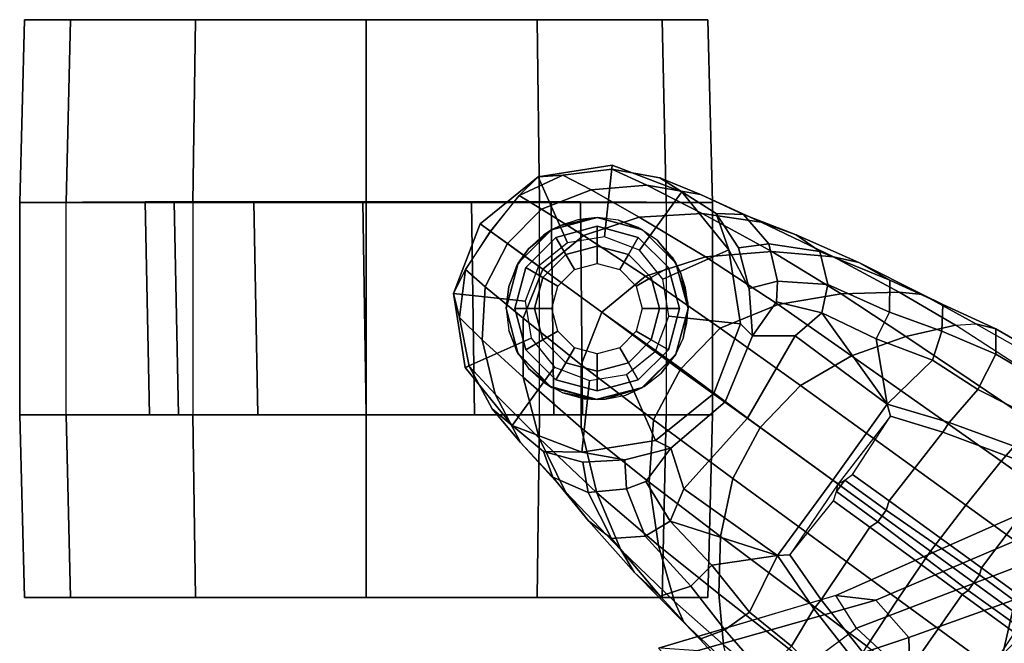
# Model space of a CAD drawing. Units: inches. Extents: x -14 to 308, y -204 to 186.
# Drawn here: x 71 to 75, y 85 to 87 of the extents above; entities that cross this region are included whole.
import ezdxf

# ---------------------------------------------------------------- set-up
doc = ezdxf.new("R2010")
doc.units = ezdxf.units.IN
doc.header["$MEASUREMENT"] = 0
for name, color, linetype in [('SEAT-BACKFABRIC', 5, 'Continuous'), ('SEAT-BASE', 5, 'Continuous'), ('SEAT-CASTER', 5, 'Continuous')]:
    doc.layers.add(name, color=color, linetype=linetype)

# ---------------------------------------------------------------- blocks, each defined once
blk = doc.blocks.new('1SAYL_STOOL_UPHSMIDBCK_ARMS_1T')
at = {"layer": 'SEAT-BACKFABRIC'}
for points in [[(-8.2736, 7.7105, 27.006), (-8.4969, 7.083, 27.029), (-9.1413, 6.4127, 26.8062)], [(-8.1581, 7.6389, 26.9103), (-9.0398, 6.3676, 26.6992), (-9.1413, 6.4127, 26.8062), (-8.2736, 7.7105, 27.006)], [(-9.6422, 5.4459, 26.6911), (-9.4659, 5.423, 26.8594), (-8.4969, 7.083, 27.029), (-9.1413, 6.4127, 26.8062)], [(-8.6593, 5.376, 27.6873), (-7.8274, 7.0083, 27.7964), (-8.4969, 7.083, 27.029), (-9.4659, 5.423, 26.8594)], [(-9.0412, 6.7558, 45.44), (-9.6185, 6.5354, 46.6547), (-9.6903, 6.6479, 46.8174), (-9.0026, 6.952, 45.4129)], [(-9.6903, 6.6479, 46.8174), (-9.5513, 6.6327, 46.8903), (-8.8659, 6.9245, 45.4869), (-9.0026, 6.952, 45.4129)], [(-8.8659, 6.9245, 45.4869), (-9.5513, 6.6327, 46.8903), (-9.4369, 6.5031, 46.6383), (-8.8824, 6.7016, 45.4746)], [(-9.6185, 6.5354, 46.6547), (-9.0412, 6.7558, 45.44), (-9.1834, 6.1327, 45.773)], [(-9.1834, 6.1327, 45.773), (-9.0412, 6.7558, 45.44), (-9.0307, 6.1812, 45.2198)], [(-9.4369, 6.5031, 46.6383), (-9.4164, 5.7894, 46.4009), (-8.9804, 5.9908, 45.4235), (-8.8824, 6.7016, 45.4746)], [(-9.6903, 6.6479, 46.8174), (-10.3036, 6.4659, 47.8235), (-10.0655, 6.203, 46.9146), (-9.6185, 6.5354, 46.6547)], [(-9.6903, 6.6479, 46.8174), (-10.297, 6.4673, 47.8143), (-10.1667, 6.4578, 47.9025), (-9.5513, 6.6327, 46.8903)], [(-9.4369, 6.5031, 46.6383), (-9.5513, 6.6327, 46.8903), (-10.1667, 6.4578, 47.9025), (-9.9453, 6.3333, 47.5374)], [(-9.6185, 6.5354, 46.6547), (-9.1834, 6.1327, 45.773), (-9.4738, 5.524, 46.252), (-10.0655, 6.203, 46.9146)], [(-9.4164, 5.7894, 46.4009), (-9.4369, 6.5031, 46.6383), (-9.9453, 6.3333, 47.5374), (-9.8445, 5.7684, 47.2638)]]:
    blk.add_3dface(points, dxfattribs=at)
at = {"layer": 'SEAT-BASE'}
for points in [[(-10.7206, 8.0979, 2.5), (-10.465, 8.1384, 2.5), (-10.4911, 7.8898, 2.5), (-10.6189, 7.8696, 2.5)], [(-10.465, 8.1384, 2.5), (-10.7206, 8.0979, 2.5), (-10.6352, 8.1034, 2.9109), (-10.4654, 8.1241, 2.9282)], [(-10.6352, 8.1034, 2.9109), (-10.5378, 8.0527, 3.3033), (-10.3446, 8.0684, 3.3285), (-10.4654, 8.1241, 2.9282)], [(-10.465, 8.1384, 2.5), (-10.2234, 8.0457, 2.5), (-10.3703, 7.8435, 2.5), (-10.4911, 7.8898, 2.5)], [(-10.2234, 8.0457, 2.5), (-10.465, 8.1384, 2.5), (-10.4654, 8.1241, 2.9282), (-10.2993, 8.0937, 2.9332)], [(-10.4654, 8.1241, 2.9282), (-10.3446, 8.0684, 3.3285), (-10.1586, 8.0367, 3.3324), (-10.2993, 8.0937, 2.9332)], [(-10.9217, 7.9351, 2.5), (-10.7206, 8.0979, 2.5), (-10.6189, 7.8696, 2.5), (-10.7195, 7.7882, 2.5)], [(-10.9217, 7.9351, 2.5), (-10.8846, 7.9081, 2.8814), (-10.7864, 8.0328, 2.8925), (-10.7206, 8.0979, 2.5)], [(-10.7864, 8.0328, 2.8925), (-10.6352, 8.1034, 2.9109), (-10.7206, 8.0979, 2.5), (-10.7864, 8.0328, 2.8925)], [(-10.7864, 8.0328, 2.8925), (-10.7091, 7.986, 3.2751), (-10.5378, 8.0527, 3.3033), (-10.6352, 8.1034, 2.9109)], [(-10.2234, 8.0457, 2.5), (-10.2993, 8.0937, 2.9332), (-10.1041, 7.9705, 2.8905), (-10.0606, 7.8445, 2.5)], [(-10.2993, 8.0937, 2.9332), (-10.1586, 8.0367, 3.3324), (-10.0102, 7.9669, 3.2893), (-10.1041, 7.9705, 2.8905)], [(-10.5643, 7.8944, 3.6222), (-10.3706, 7.9581, 3.6432), (-10.5378, 8.0527, 3.3033), (-10.7091, 7.986, 3.2751)], [(-10.3706, 7.9581, 3.6432), (-10.1532, 7.9703, 3.6569), (-10.3446, 8.0684, 3.3285), (-10.5378, 8.0527, 3.3033)], [(-10.1532, 7.9703, 3.6569), (-9.9479, 7.9409, 3.6448), (-10.1586, 8.0367, 3.3324), (-10.3446, 8.0684, 3.3285)], [(-10.8274, 7.8665, 3.2574), (-10.7091, 7.986, 3.2751), (-10.7864, 8.0328, 2.8925), (-10.8869, 7.9098, 2.8819)], [(-10.2234, 8.0457, 2.5), (-10.0606, 7.8445, 2.5), (-10.2888, 7.7429, 2.5), (-10.3703, 7.8435, 2.5)], [(-9.9479, 7.9409, 3.6448), (-9.8276, 7.8967, 3.5967), (-10.0102, 7.9669, 3.2893), (-10.1586, 8.0367, 3.3324)], [(-10.8274, 7.8665, 3.2574), (-10.7053, 7.7776, 3.6092), (-10.5643, 7.8944, 3.6222), (-10.7091, 7.986, 3.2751)], [(-10.5643, 7.8944, 3.6222), (-10.3492, 7.7532, 3.9076), (-10.1414, 7.8208, 3.909), (-10.3706, 7.9581, 3.6432)], [(-10.3706, 7.9581, 3.6432), (-10.1414, 7.8208, 3.909), (-9.9112, 7.8386, 3.8966), (-10.1532, 7.9703, 3.6569)], [(-10.1532, 7.9703, 3.6569), (-9.9112, 7.8386, 3.8966), (-9.6975, 7.8209, 3.8572), (-9.9479, 7.9409, 3.6448)], [(-10.1041, 7.9705, 2.8905), (-10.0267, 7.8516, 2.8366), (-9.9899, 7.711, 2.7842), (-10.0606, 7.8445, 2.5)], [(-10.1041, 7.9705, 2.8905), (-10.0102, 7.9669, 3.2893), (-9.9219, 7.8661, 3.1952), (-10.0267, 7.8516, 2.8366)], [(-9.8276, 7.8967, 3.5967), (-9.7454, 7.8392, 3.5131), (-9.9219, 7.8661, 3.1952), (-10.0102, 7.9669, 3.2893)], [(-10.7659, 7.6673, 2.5), (-11.0144, 7.6935, 2.5), (-10.9217, 7.9351, 2.5), (-10.7195, 7.7882, 2.5)], [(-10.9728, 7.7762, 2.8925), (-10.8846, 7.9081, 2.8814), (-10.9217, 7.9351, 2.5), (-11.0144, 7.6935, 2.5)], [(-9.9479, 7.9409, 3.6448), (-9.6975, 7.8209, 3.8572), (-9.6105, 7.8009, 3.817), (-9.8276, 7.8967, 3.5967)], [(-10.9728, 7.7762, 2.8925), (-10.9044, 7.7171, 3.2751), (-10.8274, 7.8665, 3.2574), (-10.8869, 7.9098, 2.8819)], [(-10.5001, 7.6288, 3.904), (-10.3492, 7.7532, 3.9076), (-10.5643, 7.8944, 3.6222), (-10.7053, 7.7776, 3.6092)], [(-9.8276, 7.8967, 3.5967), (-9.6105, 7.8009, 3.817), (-9.5026, 7.7403, 3.6824), (-9.7454, 7.8392, 3.5131)], [(-10.7726, 7.6078, 3.6222), (-10.7051, 7.7779, 3.6092), (-10.8274, 7.8665, 3.2574), (-10.9044, 7.7171, 3.2751)], [(-10.0606, 7.8445, 2.5), (-10.0201, 7.5889, 2.5), (-10.2686, 7.6151, 2.5), (-10.2888, 7.7429, 2.5)], [(-10.0606, 7.8445, 2.5), (-9.9899, 7.711, 2.7842), (-9.9787, 7.5473, 2.8251), (-10.0201, 7.5889, 2.5)], [(-9.8924, 7.7366, 3.0938), (-9.9899, 7.711, 2.7842), (-10.0267, 7.8516, 2.8366), (-9.9219, 7.8661, 3.1952)], [(-9.8924, 7.7366, 3.0938), (-9.9219, 7.8661, 3.1952), (-9.7454, 7.8392, 3.5131), (-9.7171, 7.7251, 3.377)], [(-10.0906, 7.5741, 4.1145), (-9.8898, 7.6553, 4.0946), (-10.1414, 7.8208, 3.909), (-10.3492, 7.7532, 3.9076)], [(-9.8898, 7.6553, 4.0946), (-9.6716, 7.6924, 4.0545), (-9.9112, 7.8386, 3.8966), (-10.1414, 7.8208, 3.909)], [(-9.6716, 7.6924, 4.0545), (-9.4706, 7.6989, 3.9868), (-9.6975, 7.8209, 3.8572), (-9.9112, 7.8386, 3.8966)], [(-9.5038, 7.6289, 3.5276), (-9.7171, 7.7251, 3.377), (-9.7454, 7.8392, 3.5131), (-9.5026, 7.7403, 3.6824)], [(-9.4706, 7.6989, 3.9868), (-9.3895, 7.6904, 3.9329), (-9.6105, 7.8009, 3.817), (-9.6975, 7.8209, 3.8572)], [(-11.0144, 7.6935, 2.5), (-10.9932, 7.6106, 2.9109), (-10.9728, 7.7762, 2.8925)], [(-10.9149, 7.5337, 3.3033), (-10.9044, 7.7171, 3.2751), (-10.9728, 7.7762, 2.8925), (-10.9932, 7.6106, 2.9109)], [(-10.7726, 7.6078, 3.6222), (-10.5718, 7.4468, 3.9076), (-10.5001, 7.6288, 3.904), (-10.7051, 7.7779, 3.6092)], [(-9.3895, 7.6904, 3.9329), (-9.3192, 7.6557, 3.7816), (-9.5026, 7.7403, 3.6824), (-9.6105, 7.8009, 3.817)], [(-10.2302, 7.4296, 4.1139), (-10.0906, 7.5741, 4.1145), (-10.3492, 7.7532, 3.9076), (-10.5001, 7.6288, 3.904)], [(-10.9149, 7.5337, 3.3033), (-10.7733, 7.4039, 3.6432), (-10.7726, 7.6078, 3.6222), (-10.9044, 7.7171, 3.2751)], [(-9.8956, 7.6653, 3.0484), (-9.9787, 7.5473, 2.8251), (-9.9899, 7.711, 2.7842), (-9.8924, 7.7366, 3.0938)], [(-9.8956, 7.6653, 3.0484), (-9.8924, 7.7366, 3.0938), (-9.7171, 7.7251, 3.377), (-9.7389, 7.6269, 3.2874)], [(-9.7171, 7.7251, 3.377), (-9.5038, 7.6289, 3.5276), (-9.5505, 7.5369, 3.4387), (-9.7389, 7.6269, 3.2874)], [(-9.5038, 7.6289, 3.5276), (-9.5026, 7.7403, 3.6824), (-9.3192, 7.6557, 3.7816), (-9.323, 7.563, 3.6303)], [(-10.7456, 7.5395, 2.5), (-10.9739, 7.4379, 2.5), (-11.0144, 7.6935, 2.5), (-10.7659, 7.6673, 2.5)], [(-10.9932, 7.6106, 2.9109), (-11.0144, 7.6935, 2.5), (-10.9739, 7.4379, 2.5), (-10.9604, 7.4427, 2.9282)], [(-9.8898, 7.6553, 4.0946), (-9.6354, 7.4775, 4.228), (-9.4479, 7.5446, 4.1671), (-9.6716, 7.6924, 4.0545)], [(-9.6716, 7.6924, 4.0545), (-9.4479, 7.5446, 4.1671), (-9.2752, 7.5839, 4.0757), (-9.4706, 7.6989, 3.9868)], [(-9.4706, 7.6989, 3.9868), (-9.2752, 7.5839, 4.0757), (-9.2052, 7.5889, 4.0096), (-9.3895, 7.6904, 3.9329)], [(-9.3895, 7.6904, 3.9329), (-9.2052, 7.5889, 4.0096), (-9.1357, 7.5711, 3.8808), (-9.3192, 7.6557, 3.7816)], [(-10.0906, 7.5741, 4.1145), (-9.8123, 7.375, 4.263), (-9.6354, 7.4775, 4.228), (-9.8898, 7.6553, 4.0946)], [(-9.9787, 7.5473, 2.8251), (-9.8956, 7.6653, 3.0484), (-9.7389, 7.6269, 3.2874), (-9.8309, 7.5477, 3.149)], [(-9.1356, 7.4839, 3.7144), (-9.323, 7.563, 3.6303), (-9.3192, 7.6557, 3.7816), (-9.1357, 7.5711, 3.8808)], [(-10.8702, 7.345, 3.3285), (-10.9149, 7.5337, 3.3033), (-10.9932, 7.6106, 2.9109), (-10.9604, 7.4427, 2.9282)], [(-10.5719, 7.2283, 3.909), (-10.5718, 7.4468, 3.9076), (-10.7726, 7.6078, 3.6222), (-10.7733, 7.4039, 3.6432)], [(-10.5718, 7.4468, 3.9076), (-10.3215, 7.2562, 4.1145), (-10.2272, 7.4336, 4.1139), (-10.5001, 7.6288, 3.904)], [(-10.0201, 7.5889, 2.5), (-10.1128, 7.3474, 2.5), (-10.315, 7.4943, 2.5), (-10.2686, 7.6151, 2.5)], [(-9.5115, 7.311, 3.4327), (-9.8309, 7.5477, 3.149), (-9.7389, 7.6269, 3.2874)], [(-9.7389, 7.6269, 3.2874), (-9.5505, 7.5369, 3.4387), (-9.5505, 7.5369, 3.4387), (-9.5115, 7.311, 3.4327)], [(-9.323, 7.563, 3.6303), (-9.3546, 7.4632, 3.5456), (-9.5505, 7.5369, 3.4387), (-9.5038, 7.6289, 3.5276)], [(-10.2302, 7.4296, 4.1139), (-9.952, 7.2305, 4.2624), (-9.8123, 7.375, 4.263), (-10.0906, 7.5741, 4.1145)], [(-10.0201, 7.5889, 2.5), (-9.9787, 7.5473, 2.8251), (-10.0728, 7.3183, 2.786), (-10.1128, 7.3474, 2.5)], [(-9.0015, 7.2447, 4.3609), (-8.9007, 7.3423, 4.2471), (-9.2752, 7.5839, 4.0757), (-9.4479, 7.5446, 4.1671)], [(-9.2052, 7.5889, 4.0096), (-8.8426, 7.385, 4.134), (-8.9007, 7.3423, 4.2471), (-9.2752, 7.5839, 4.0757)], [(-8.8426, 7.385, 4.134), (-8.8047, 7.3803, 3.9854), (-9.1357, 7.5711, 3.8808), (-9.2052, 7.5889, 4.0096)], [(-10.6642, 7.439, 2.5), (-10.8111, 7.2368, 2.5), (-10.9739, 7.4379, 2.5), (-10.7456, 7.5395, 2.5)], [(-9.9787, 7.5473, 2.8251), (-9.8309, 7.5477, 3.149), (-9.9954, 7.2621, 3.0557), (-10.0728, 7.3183, 2.786)], [(-9.5115, 7.311, 3.4327), (-9.7004, 7.0477, 3.3931), (-9.9954, 7.2621, 3.0557), (-9.8309, 7.5477, 3.149)], [(-9.6354, 7.4775, 4.228), (-9.1171, 7.1135, 4.4381), (-9.0015, 7.2447, 4.3609), (-9.4479, 7.5446, 4.1671)], [(-9.3546, 7.4632, 3.5456), (-9.323, 7.563, 3.6303), (-9.1356, 7.4839, 3.7144), (-9.1982, 7.3618, 3.5959)], [(-8.8178, 7.2971, 3.8066), (-9.1356, 7.4839, 3.7144), (-9.1357, 7.5711, 3.8808), (-8.8047, 7.3803, 3.9854)], [(-10.8702, 7.345, 3.3285), (-10.7177, 7.1933, 3.6569), (-10.7733, 7.4039, 3.6432), (-10.9149, 7.5337, 3.3033)], [(-9.3546, 7.4632, 3.5456), (-9.5115, 7.311, 3.4327), (-9.5505, 7.5369, 3.4387)], [(-10.315, 7.4943, 2.5), (-10.1128, 7.3474, 2.5), (-10.3139, 7.1845, 2.5), (-10.4155, 7.4128, 2.5)], [(-9.2394, 6.9606, 4.4806), (-9.1171, 7.1135, 4.4381), (-9.6354, 7.4775, 4.228), (-9.8123, 7.375, 4.263)], [(-9.1982, 7.3618, 3.5959), (-9.1356, 7.4839, 3.7144), (-8.8178, 7.2971, 3.8066), (-8.8666, 7.1941, 3.7074)], [(-10.9604, 7.4427, 2.9282), (-10.9739, 7.4379, 2.5), (-10.8111, 7.2368, 2.5), (-10.8802, 7.2942, 2.9332)], [(-10.7826, 7.1779, 3.3324), (-10.8702, 7.345, 3.3285), (-10.9604, 7.4427, 2.9282), (-10.8802, 7.2942, 2.9332)], [(-10.5434, 7.3926, 2.5), (-10.5695, 7.1441, 2.5), (-10.8111, 7.2368, 2.5), (-10.6642, 7.439, 2.5)], [(-10.5719, 7.2283, 3.909), (-10.3368, 7.0402, 4.0946), (-10.3215, 7.2562, 4.1145), (-10.5718, 7.4468, 3.9076)], [(-9.3546, 7.4632, 3.5456), (-9.1982, 7.3618, 3.5959), (-9.2974, 7.2473, 3.5282), (-9.5115, 7.311, 3.4327)], [(-10.5177, 7.0038, 3.8966), (-10.5719, 7.2283, 3.909), (-10.7733, 7.4039, 3.6432), (-10.7177, 7.1933, 3.6569)], [(-10.4155, 7.4128, 2.5), (-10.3139, 7.1845, 2.5), (-10.5695, 7.1441, 2.5), (-10.5434, 7.3926, 2.5)], [(-10.0462, 7.0531, 4.263), (-9.952, 7.2305, 4.2624), (-10.2272, 7.4336, 4.1139), (-10.3215, 7.2562, 4.1145)], [(-9.952, 7.2305, 4.2624), (-9.3622, 6.802, 4.5095), (-9.2394, 6.9606, 4.4806), (-9.8123, 7.375, 4.263)], [(-10.7826, 7.1779, 3.3324), (-10.6263, 7.0071, 3.6448), (-10.7177, 7.1933, 3.6569), (-10.8702, 7.345, 3.3285)], [(-10.0728, 7.3183, 2.786), (-10.2615, 7.1581, 2.8251), (-10.3139, 7.1845, 2.5), (-10.1128, 7.3474, 2.5)], [(-9.1982, 7.3618, 3.5959), (-8.8666, 7.1941, 3.7074), (-8.9147, 7.1072, 3.65), (-9.2974, 7.2473, 3.5282)], [(-9.9954, 7.2621, 3.0557), (-10.2162, 7.0174, 3.149), (-10.2615, 7.1581, 2.8251), (-10.0728, 7.3183, 2.786)], [(-9.7004, 7.0477, 3.3931), (-9.5115, 7.311, 3.4327), (-9.5005, 7.2696, 3.4805), (-9.6822, 7.0345, 3.4246)], [(-9.2974, 7.2473, 3.5282), (-9.319, 7.2139, 3.5566), (-9.5005, 7.2696, 3.4805), (-9.5115, 7.311, 3.4327)], [(-10.7027, 7.1466, 2.8905), (-10.8802, 7.2942, 2.9332), (-10.8111, 7.2368, 2.5), (-10.5695, 7.1441, 2.5)], [(-10.6703, 7.0584, 3.2893), (-10.7826, 7.1779, 3.3324), (-10.8802, 7.2942, 2.9332), (-10.7027, 7.1466, 2.8905)], [(-9.6822, 7.0345, 3.4246), (-9.6589, 7.0479, 3.4403), (-9.6318, 7.0672, 3.4795), (-9.5005, 7.2696, 3.4805)], [(-9.6318, 7.0672, 3.4795), (-9.5005, 7.2696, 3.4805), (-9.319, 7.2139, 3.5566), (-9.5056, 6.9761, 3.5444)], [(-10.089, 6.8531, 4.228), (-10.0462, 7.0531, 4.263), (-10.3215, 7.2562, 4.1145), (-10.3368, 7.0402, 4.0946)], [(-9.9954, 7.2621, 3.0557), (-9.7004, 7.0477, 3.3931), (-9.8924, 6.7867, 3.4327), (-10.2162, 7.0174, 3.149)], [(-9.4751, 6.6362, 4.4806), (-9.3622, 6.802, 4.5095), (-9.952, 7.2305, 4.2624), (-10.0462, 7.0531, 4.263)], [(-9.2974, 7.2473, 3.5282), (-8.9147, 7.1072, 3.65), (-8.938, 7.0721, 3.6782), (-9.319, 7.2139, 3.5566)], [(-9.1171, 7.1135, 4.4381), (-8.3506, 6.5656, 4.7361), (-8.2228, 6.7118, 4.6671), (-9.0015, 7.2447, 4.3609)], [(-10.5177, 7.0038, 3.8966), (-10.3046, 6.8211, 4.0545), (-10.3368, 7.0402, 4.0946), (-10.5719, 7.2283, 3.909)], [(-9.1853, 6.7441, 3.6656), (-9.5056, 6.9761, 3.5444), (-9.319, 7.2139, 3.5566), (-8.938, 7.0721, 3.6782)], [(-10.6703, 7.0584, 3.2893), (-10.5471, 6.9064, 3.5967), (-10.6263, 7.0071, 3.6448), (-10.7826, 7.1779, 3.3324)], [(-10.4348, 6.8061, 3.8572), (-10.5177, 7.0038, 3.8966), (-10.7177, 7.1933, 3.6569), (-10.6263, 7.0071, 3.6448)], [(-10.2615, 7.1581, 2.8251), (-10.4206, 7.1181, 2.7842), (-10.5695, 7.1441, 2.5), (-10.3139, 7.1845, 2.5)], [(-10.4206, 7.1181, 2.7842), (-10.5657, 7.1096, 2.8366), (-10.7027, 7.1466, 2.8905), (-10.5695, 7.1441, 2.5)], [(-10.5472, 7.0055, 3.1952), (-10.6703, 7.0584, 3.2893), (-10.7027, 7.1466, 2.8905), (-10.5657, 7.1096, 2.8366)], [(-10.4206, 7.1181, 2.7842), (-10.2615, 7.1581, 2.8251), (-10.348, 7.0426, 3.0484), (-10.4148, 7.0175, 3.0938)], [(-10.2631, 6.9054, 3.2874), (-10.348, 7.0426, 3.0484), (-10.2615, 7.1581, 2.8251), (-10.2162, 7.0174, 3.149)], [(-10.5657, 7.1096, 2.8366), (-10.4206, 7.1181, 2.7842), (-10.4148, 7.0175, 3.0938), (-10.5472, 7.0055, 3.1952)], [(-9.1171, 7.1135, 4.4381), (-9.2394, 6.9606, 4.4806), (-8.4768, 6.4093, 4.7875), (-8.3506, 6.5656, 4.7361)], [(-9.5152, 6.9442, 3.5155), (-9.6589, 7.0479, 3.4403), (-9.6318, 7.0672, 3.4795), (-9.5056, 6.9761, 3.5444)], [(-9.1853, 6.7441, 3.6656), (-8.938, 7.0721, 3.6782), (-8.5055, 6.8706, 3.8076), (-8.4154, 6.1856, 3.925)], [(-10.5472, 7.0055, 3.1952), (-10.467, 6.846, 3.5131), (-10.5471, 6.9064, 3.5967), (-10.6703, 7.0584, 3.2893)], [(-10.3498, 6.8543, 3.377), (-10.4148, 7.0175, 3.0938), (-10.348, 7.0426, 3.0484), (-10.2631, 6.9054, 3.2874)], [(-10.0949, 6.654, 4.1671), (-10.089, 6.8531, 4.228), (-10.3368, 7.0402, 4.0946), (-10.3046, 6.8211, 4.0545)], [(-10.089, 6.8531, 4.228), (-9.5827, 6.4727, 4.4381), (-9.4751, 6.6362, 4.4806), (-10.0462, 7.0531, 4.263)], [(-9.8496, 6.7891, 3.4805), (-9.8924, 6.7867, 3.4327), (-9.7004, 7.0477, 3.3931), (-9.6822, 7.0345, 3.4246)], [(-9.6977, 6.9765, 3.4795), (-9.6877, 7.0083, 3.4403), (-9.6822, 7.0345, 3.4246), (-9.8496, 6.7891, 3.4805)], [(-9.6589, 7.0479, 3.4403), (-9.5152, 6.9442, 3.5155), (-9.5446, 6.9036, 3.5155), (-9.6877, 7.0083, 3.4403)], [(-9.6589, 7.0479, 3.4403), (-9.6877, 7.0083, 3.4403), (-9.6822, 7.0345, 3.4246)], [(-10.3889, 6.7295, 3.817), (-10.4348, 6.8061, 3.8572), (-10.6263, 7.0071, 3.6448), (-10.5471, 6.9064, 3.5967)], [(-10.467, 6.846, 3.5131), (-10.5472, 7.0055, 3.1952), (-10.4148, 7.0175, 3.0938), (-10.3498, 6.8543, 3.377)], [(-10.4348, 6.8061, 3.8572), (-10.2487, 6.628, 3.9868), (-10.3046, 6.8211, 4.0545), (-10.5177, 7.0038, 3.8966)], [(-10.2631, 6.9054, 3.2874), (-10.2162, 7.0174, 3.149), (-9.8924, 6.7867, 3.4327), (-10.2631, 6.9054, 3.2874)], [(-9.6977, 6.9765, 3.4795), (-9.6877, 7.0083, 3.4403), (-9.5447, 6.9036, 3.5155), (-9.5721, 6.8846, 3.5444)], [(-9.7405, 6.6336, 3.5566), (-9.8496, 6.7891, 3.4805), (-9.6977, 6.9765, 3.4795), (-9.5721, 6.8846, 3.5444)], [(-9.5152, 6.9442, 3.5155), (-9.5056, 6.9761, 3.5444), (-9.1853, 6.7441, 3.6656), (-9.1927, 6.72, 3.637)], [(-8.5981, 6.2469, 4.8004), (-8.4768, 6.4093, 4.7875), (-9.2394, 6.9606, 4.4806), (-9.3622, 6.802, 4.5095)], [(-9.1927, 6.72, 3.637), (-9.2318, 6.6662, 3.637), (-9.5446, 6.9036, 3.5155), (-9.5152, 6.9442, 3.5155)], [(-10.2979, 6.6457, 3.6824), (-10.3889, 6.7295, 3.817), (-10.5471, 6.9064, 3.5967), (-10.467, 6.846, 3.5131)], [(-10.1193, 6.754, 3.4387), (-10.1924, 6.6812, 3.5276), (-10.3498, 6.8543, 3.377), (-10.2631, 6.9054, 3.2874)], [(-10.2631, 6.9054, 3.2874), (-9.8924, 6.7867, 3.4327), (-10.1193, 6.754, 3.4387)], [(-9.2524, 6.6517, 3.6656), (-9.5721, 6.8846, 3.5444), (-9.5447, 6.9036, 3.5155), (-9.2318, 6.6662, 3.637)], [(-9.7405, 6.6336, 3.5566), (-9.5721, 6.8846, 3.5444), (-9.2524, 6.6517, 3.6656), (-9.488, 6.3151, 3.6782)], [(-10.467, 6.846, 3.5131), (-10.3498, 6.8543, 3.377), (-10.1924, 6.6812, 3.5276), (-10.2979, 6.6457, 3.6824)], [(-10.0789, 6.4776, 4.0757), (-10.0949, 6.654, 4.1671), (-10.3046, 6.8211, 4.0545), (-10.2487, 6.628, 3.9868)], [(-9.6717, 6.3222, 4.3609), (-9.5827, 6.4727, 4.4381), (-10.089, 6.8531, 4.228), (-10.0949, 6.654, 4.1671)], [(-10.3889, 6.7295, 3.817), (-10.2155, 6.5535, 3.9329), (-10.2487, 6.628, 3.9868), (-10.4348, 6.8061, 3.8572)], [(-9.8496, 6.7891, 3.4805), (-9.7405, 6.6336, 3.5566), (-9.7657, 6.6028, 3.5282), (-9.8924, 6.7867, 3.4327)], [(-9.4751, 6.6362, 4.4806), (-8.7151, 6.0813, 4.7875), (-8.5981, 6.2469, 4.8004), (-9.3622, 6.802, 4.5095)], [(-10.1193, 6.754, 3.4387), (-9.9887, 6.5905, 3.5456), (-10.0738, 6.5296, 3.6303), (-10.1924, 6.6812, 3.5276)], [(-9.8924, 6.7867, 3.4327), (-9.9887, 6.5905, 3.5456), (-10.1193, 6.754, 3.4387), (-9.8924, 6.7867, 3.4327)], [(-9.7657, 6.6028, 3.5282), (-9.8439, 6.4731, 3.5959), (-9.9887, 6.5905, 3.5456), (-9.8924, 6.7867, 3.4327)], [(-10.2979, 6.6457, 3.6824), (-10.1608, 6.4973, 3.7816), (-10.2155, 6.5535, 3.9329), (-10.3889, 6.7295, 3.817)], [(-9.1927, 6.72, 3.637), (-8.427, 6.1551, 3.8952), (-8.458, 6.1125, 3.8952), (-9.2318, 6.6662, 3.637)], [(-8.427, 6.1551, 3.8952), (-9.1927, 6.72, 3.637), (-9.1853, 6.7441, 3.6656), (-8.4154, 6.1856, 3.925)], [(-10.1608, 6.4973, 3.7816), (-10.2979, 6.6457, 3.6824), (-10.1924, 6.6812, 3.5276), (-10.0738, 6.5296, 3.6303)], [(-10.0789, 6.4776, 4.0757), (-9.7334, 6.1962, 4.2471), (-9.6717, 6.3222, 4.3609), (-10.0949, 6.654, 4.1671)], [(-9.1627, 5.9661, 3.8076), (-9.488, 6.3151, 3.6782), (-9.2524, 6.6517, 3.6656), (-8.4834, 6.0921, 3.925)], [(-9.2524, 6.6517, 3.6656), (-9.2318, 6.6662, 3.637), (-8.458, 6.1125, 3.8952), (-8.4834, 6.0921, 3.925)], [(-10.062, 6.4096, 4.0096), (-10.0789, 6.4776, 4.0757), (-10.2487, 6.628, 3.9868), (-10.2155, 6.5535, 3.9329)], [(-9.488, 6.3151, 3.6782), (-9.5141, 6.2821, 3.65), (-9.7657, 6.6028, 3.5282), (-9.7405, 6.6336, 3.5566)], [(-8.7151, 6.0813, 4.7875), (-9.4751, 6.6362, 4.4806), (-9.5827, 6.4727, 4.4381), (-8.8248, 5.913, 4.7361)], [(-9.9407, 6.3759, 3.7144), (-10.0738, 6.5296, 3.6303), (-9.9887, 6.5905, 3.5456), (-9.8439, 6.4731, 3.5959)], [(-9.5141, 6.2821, 3.65), (-9.5819, 6.2095, 3.7074), (-9.8439, 6.4731, 3.5959), (-9.7657, 6.6028, 3.5282)], [(-10.0237, 6.3489, 3.8808), (-10.062, 6.4096, 4.0096), (-10.2155, 6.5535, 3.9329), (-10.1608, 6.4973, 3.7816)], [(-10.1608, 6.4973, 3.7816), (-10.0738, 6.5296, 3.6303), (-9.9407, 6.3759, 3.7144), (-10.0237, 6.3489, 3.8808)]]:
    blk.add_3dface(points, dxfattribs=at)
at = {"layer": 'SEAT-CASTER'}
for points in [[(-12.356, 8.0088, 1.8), (-12.3413, 8.6413, 1.7915), (-12.4999, 8.6413, 1.1998), (-12.5168, 8.0088, 1.2)], [(-12.5168, 8.0088, 1.2), (-12.4999, 8.6413, 1.1998), (-12.3413, 8.6413, 0.6081), (-12.356, 8.0088, 0.6)], [(-10.2917, 8.6413, 1.7915), (-12.4999, 8.6413, 1.1998), (-12.3413, 8.6413, 1.7915), (-10.7248, 8.6413, 2.2246)], [(-10.2917, 8.6413, 1.7915), (-10.1332, 8.6413, 1.1998), (-12.3413, 8.6413, 0.6081), (-12.4999, 8.6413, 1.1998)], [(-11.9168, 8.0088, 2.2392), (-11.9082, 8.6413, 2.2246), (-12.3413, 8.6413, 1.7915), (-12.356, 8.0088, 1.8)], [(-12.356, 8.0088, 0.6), (-12.3413, 8.6413, 0.6081), (-11.9082, 8.6413, 0.175), (-11.9168, 8.0088, 0.1608)], [(-11.3165, 8.6413, 2.3831), (-10.7248, 8.6413, 2.2246), (-12.3413, 8.6413, 1.7915), (-11.9082, 8.6413, 2.2246)], [(-10.2917, 8.6413, 0.6081), (-11.9082, 8.6413, 0.175), (-12.3413, 8.6413, 0.6081), (-10.1332, 8.6413, 1.1998)], [(-11.3168, 8.0088, 2.4), (-11.3165, 8.6413, 2.3831), (-11.9082, 8.6413, 2.2246), (-11.9168, 8.0088, 2.2392)], [(-11.9168, 8.0088, 0.1608), (-11.9082, 8.6413, 0.175), (-11.3165, 8.6413, 0.0164), (-11.3168, 8.0088, 0)], [(-10.2917, 8.6413, 0.6081), (-10.7248, 8.6413, 0.175), (-11.3165, 8.6413, 0.0164), (-11.9082, 8.6413, 0.175)], [(-10.7168, 8.0088, 2.2392), (-10.7248, 8.6413, 2.2246), (-11.3165, 8.6413, 2.3831), (-11.3168, 8.0088, 2.4)], [(-11.3168, 8.0088, 0), (-11.3165, 8.6413, 0.0164), (-10.7248, 8.6413, 0.175), (-10.7168, 8.0088, 0.1608)], [(-10.2775, 8.0088, 1.8), (-10.2917, 8.6413, 1.7915), (-10.7248, 8.6413, 2.2246), (-10.7168, 8.0088, 2.2392)], [(-10.7168, 8.0088, 0.1608), (-10.7248, 8.6413, 0.175), (-10.2917, 8.6413, 0.6081), (-10.2775, 8.0088, 0.6)], [(-10.2775, 8.0088, 0.6), (-10.2917, 8.6413, 0.6081), (-10.1332, 8.6413, 1.1998), (-10.1168, 8.0088, 1.2)], [(-10.1168, 8.0088, 1.2), (-10.1332, 8.6413, 1.1998), (-10.2917, 8.6413, 1.7915), (-10.2775, 8.0088, 1.8)], [(-12.0668, 7.2738, 1.2), (-12.5168, 7.2738, 1.2), (-12.5168, 8.0088, 1.2), (-12.0826, 8.0113, 1.2)], [(-12.5168, 8.0088, 1.2), (-12.356, 8.0088, 0.6), (-11.9815, 8.0113, 0.823), (-12.0826, 8.0113, 1.2)], [(-12.356, 8.0088, 1.8), (-12.5168, 8.0088, 1.2), (-12.0826, 8.0113, 1.2), (-11.9815, 8.0113, 1.577)], [(-12.5168, 8.0088, 1.2), (-12.5168, 7.2738, 1.2), (-12.356, 7.2738, 1.8), (-12.356, 8.0088, 1.8)], [(-12.356, 8.0088, 0.6), (-11.9168, 8.0088, 0.1608), (-11.7055, 8.0113, 0.5469), (-11.9815, 8.0113, 0.823)], [(-11.9168, 8.0088, 2.2392), (-12.356, 8.0088, 1.8), (-11.9815, 8.0113, 1.577), (-11.7055, 8.0113, 1.8531)], [(-12.356, 7.2738, 1.8), (-12.356, 8.0088, 1.8), (-11.9168, 8.0088, 2.2392), (-11.9168, 7.2738, 2.2392)], [(-12.0668, 7.2738, 1.2), (-12.0826, 8.0113, 1.2), (-11.9815, 8.0113, 0.823), (-11.9663, 7.2738, 0.825)], [(-11.6918, 7.2738, 0.5505), (-11.9663, 7.2738, 0.825), (-11.9815, 8.0113, 0.823), (-11.7055, 8.0113, 0.5469)], [(-11.9168, 8.0088, 0.1608), (-11.3168, 8.0088, 0), (-11.3285, 8.0113, 0.4459), (-11.7055, 8.0113, 0.5469)], [(-11.3168, 8.0088, 2.4), (-11.9168, 8.0088, 2.2392), (-11.7055, 8.0113, 1.8531), (-11.3285, 8.0113, 1.9541)], [(-11.9168, 8.0088, 2.2392), (-11.9168, 7.2738, 2.2392), (-11.3168, 7.2738, 2.4), (-11.3168, 8.0088, 2.4)], [(-11.6918, 7.2738, 0.5505), (-11.7055, 8.0113, 0.5469), (-11.3285, 8.0113, 0.4459), (-11.3168, 7.2738, 0.45)], [(-10.9418, 7.2738, 0.5505), (-11.3168, 7.2738, 0.45), (-11.3285, 8.0113, 0.4459), (-10.9514, 8.0113, 0.5469)], [(-11.3168, 8.0088, 0), (-10.7168, 8.0088, 0.1608), (-10.9514, 8.0113, 0.5469), (-11.3285, 8.0113, 0.4459)], [(-10.7168, 8.0088, 2.2392), (-11.3168, 8.0088, 2.4), (-11.3285, 8.0113, 1.9541), (-10.9514, 8.0113, 1.8531)], [(-11.3168, 8.0088, 2.4), (-11.3168, 7.2738, 2.4), (-10.7168, 7.2738, 2.2392), (-10.7168, 8.0088, 2.2392)], [(-10.9418, 7.2738, 0.5505), (-10.9514, 8.0113, 0.5469), (-10.6754, 8.0113, 0.823), (-10.6672, 7.2738, 0.825)], [(-10.7168, 8.0088, 0.1608), (-10.2775, 8.0088, 0.6), (-10.6754, 8.0113, 0.823), (-10.9514, 8.0113, 0.5469)], [(-10.2775, 8.0088, 1.8), (-10.7168, 8.0088, 2.2392), (-10.9514, 8.0113, 1.8531), (-10.6754, 8.0113, 1.577)], [(-10.2775, 8.0088, 1.8), (-10.2775, 7.2738, 1.8), (-10.7168, 7.2738, 2.2392), (-10.7168, 8.0088, 2.2392)], [(-10.5668, 7.2738, 1.2), (-10.6672, 7.2738, 0.825), (-10.6754, 8.0113, 0.823), (-10.5744, 8.0113, 1.2)], [(-10.2775, 8.0088, 0.6), (-10.1168, 8.0088, 1.2), (-10.5744, 8.0113, 1.2), (-10.6754, 8.0113, 0.823)], [(-10.1168, 8.0088, 1.2), (-10.2775, 8.0088, 1.8), (-10.6754, 8.0113, 1.577), (-10.5744, 8.0113, 1.2)], [(-10.1168, 7.2738, 1.2), (-10.5668, 7.2738, 1.2), (-10.5744, 8.0113, 1.2), (-10.1168, 8.0088, 1.2)], [(-10.1168, 7.2738, 1.2), (-10.1168, 8.0088, 1.2), (-10.2775, 8.0088, 1.8), (-10.2775, 7.2738, 1.8)], [(-10.5168, 7.9563, 2.4), (-10.6438, 7.9295, 2.1936), (-10.6743, 7.9141, 2.4)], [(-10.6438, 7.9295, 2.1936), (-10.5168, 7.9563, 2.4), (-10.5832, 7.9492, 2.1497)], [(-10.5769, 7.9499, 2.1444), (-10.5832, 7.9492, 2.1497), (-10.5168, 7.9563, 2.4)], [(-10.5168, 7.9563, 2.4), (-10.5167, 7.9561, 2.0943), (-10.5769, 7.9499, 2.1444)], [(-10.3593, 7.9141, 2.4), (-10.5153, 7.9563, 2.0931), (-10.5167, 7.9561, 2.0943), (-10.5168, 7.9563, 2.4)], [(-10.5153, 7.9563, 2.0931), (-10.3593, 7.9141, 2.4), (-10.4424, 7.9474, 2.0218)], [(-10.374, 7.9221, 1.9424), (-10.4424, 7.9474, 2.0218), (-10.3593, 7.9141, 2.4)], [(-10.6743, 7.9141, 2.4), (-10.7539, 7.8486, 2.2598), (-10.7896, 7.7988, 2.4)], [(-10.7539, 7.8486, 2.2598), (-10.6743, 7.9141, 2.4), (-10.7016, 7.8964, 2.2303)], [(-10.6743, 7.9141, 2.4), (-10.6734, 7.9126, 2.2124), (-10.7016, 7.8964, 2.2303)], [(-10.6734, 7.9126, 2.2124), (-10.6743, 7.9141, 2.4), (-10.6438, 7.9295, 2.1936)], [(-10.6593, 7.8881, 2.488), (-10.625, 7.8288, 2.6066), (-10.5168, 7.8578, 2.6066), (-10.5168, 7.9263, 2.488)], [(-10.6593, 7.8881, 2.488), (-10.5168, 7.9263, 2.488), (-10.5168, 7.9263, 2.4), (-10.6593, 7.8881, 2.4)], [(-10.5168, 7.9263, 2.488), (-10.5168, 7.8578, 2.6066), (-10.4085, 7.8288, 2.6066), (-10.3743, 7.8881, 2.488)], [(-10.5168, 7.9263, 2.488), (-10.3743, 7.8881, 2.488), (-10.3743, 7.8881, 2.4), (-10.5168, 7.9263, 2.4)], [(-10.3593, 7.9141, 2.4), (-10.3602, 7.9127, 1.9231), (-10.374, 7.9221, 1.9424)], [(-10.244, 7.7988, 2.4), (-10.3554, 7.9094, 1.9164), (-10.3602, 7.9127, 1.9231), (-10.3593, 7.9141, 2.4)], [(-10.7636, 7.7838, 2.488), (-10.7042, 7.7495, 2.6066), (-10.625, 7.8288, 2.6066), (-10.6593, 7.8881, 2.488)], [(-10.7636, 7.7838, 2.488), (-10.6593, 7.8881, 2.488), (-10.6593, 7.8881, 2.4), (-10.7636, 7.7838, 2.4)], [(-10.3743, 7.8881, 2.488), (-10.4085, 7.8288, 2.6066), (-10.3293, 7.7495, 2.6066), (-10.2699, 7.7838, 2.488)], [(-10.3743, 7.8881, 2.488), (-10.2699, 7.7838, 2.488), (-10.2699, 7.7838, 2.4), (-10.3743, 7.8881, 2.4)], [(-10.3554, 7.9094, 1.9164), (-10.244, 7.7988, 2.4), (-10.3079, 7.8771, 1.8498)], [(-10.7886, 7.7981, 2.2774), (-10.7896, 7.7988, 2.4), (-10.7539, 7.8486, 2.2598)], [(-10.625, 7.8288, 3.278), (-10.595, 7.7768, 3.338), (-10.5168, 7.7978, 3.338), (-10.5168, 7.8578, 3.278)], [(-10.625, 7.8288, 3.278), (-10.5168, 7.8578, 3.278), (-10.5168, 7.8578, 2.6066), (-10.625, 7.8288, 2.6066)], [(-10.5168, 7.8578, 3.278), (-10.5168, 7.7978, 3.338), (-10.4385, 7.7768, 3.338), (-10.4085, 7.8288, 3.278)], [(-10.5168, 7.8578, 3.278), (-10.4085, 7.8288, 3.278), (-10.4085, 7.8288, 2.6066), (-10.5168, 7.8578, 2.6066)], [(-10.2572, 7.8198, 1.7633), (-10.3079, 7.8771, 1.8498), (-10.244, 7.7988, 2.4)], [(-10.7042, 7.7495, 3.278), (-10.6523, 7.7195, 3.338), (-10.595, 7.7768, 3.338), (-10.625, 7.8288, 3.278)], [(-10.7042, 7.7495, 3.278), (-10.625, 7.8288, 3.278), (-10.625, 7.8288, 2.6066), (-10.7042, 7.7495, 2.6066)], [(-10.4085, 7.8288, 3.278), (-10.4385, 7.7768, 3.338), (-10.3812, 7.7195, 3.338), (-10.3293, 7.7495, 3.278)], [(-10.4085, 7.8288, 3.278), (-10.3293, 7.7495, 3.278), (-10.3293, 7.7495, 2.6066), (-10.4085, 7.8288, 2.6066)], [(-10.244, 7.7988, 2.4), (-10.2453, 7.798, 1.7393), (-10.2572, 7.8198, 1.7633)], [(-10.7896, 7.7988, 2.4), (-10.8222, 7.7182, 2.2934), (-10.8318, 7.6413, 2.4)], [(-10.8222, 7.7182, 2.2934), (-10.7896, 7.7988, 2.4), (-10.7956, 7.7879, 2.2809)], [(-10.8018, 7.6413, 2.488), (-10.7333, 7.6413, 2.6066), (-10.7042, 7.7495, 2.6066), (-10.7636, 7.7838, 2.488)], [(-10.8018, 7.6413, 2.488), (-10.7636, 7.7838, 2.488), (-10.7636, 7.7838, 2.4), (-10.8018, 7.6413, 2.4)], [(-10.7886, 7.7981, 2.2774), (-10.7956, 7.7879, 2.2809), (-10.7896, 7.7988, 2.4)], [(-10.2699, 7.7838, 2.488), (-10.3293, 7.7495, 2.6066), (-10.3003, 7.6413, 2.6066), (-10.2318, 7.6413, 2.488)], [(-10.2699, 7.7838, 2.488), (-10.2318, 7.6413, 2.488), (-10.2318, 7.6413, 2.4), (-10.2699, 7.7838, 2.4)], [(-10.2453, 7.798, 1.7393), (-10.244, 7.7988, 2.4), (-10.2267, 7.764, 1.7017)], [(-10.2018, 7.6413, 2.4), (-10.2267, 7.764, 1.7017), (-10.244, 7.7988, 2.4)], [(-10.7333, 7.6413, 3.278), (-10.6733, 7.6413, 3.338), (-10.6523, 7.7195, 3.338), (-10.7042, 7.7495, 3.278)], [(-10.7333, 7.6413, 3.278), (-10.7042, 7.7495, 3.278), (-10.7042, 7.7495, 2.6066), (-10.7333, 7.6413, 2.6066)], [(-10.3293, 7.7495, 3.278), (-10.3812, 7.7195, 3.338), (-10.3603, 7.6413, 3.338), (-10.3003, 7.6413, 3.278)], [(-10.3293, 7.7495, 3.278), (-10.3003, 7.6413, 3.278), (-10.3003, 7.6413, 2.6066), (-10.3293, 7.7495, 2.6066)], [(-10.2267, 7.764, 1.7017), (-10.2018, 7.6413, 2.4), (-10.2024, 7.6604, 1.6451)], [(-10.2024, 7.6604, 1.6451), (-10.2102, 7.7138, 1.6643), (-10.2267, 7.764, 1.7017)], [(-10.8318, 7.6413, 2.2976), (-10.8318, 7.6413, 2.4), (-10.8222, 7.7182, 2.2934)], [(-10.8225, 7.5654, 2.2935), (-10.7896, 7.4838, 2.4), (-10.8318, 7.6413, 2.2976)], [(-10.8318, 7.6413, 2.4), (-10.8318, 7.6413, 2.2976), (-10.7896, 7.4838, 2.4)], [(-10.7636, 7.4988, 2.488), (-10.7042, 7.533, 2.6066), (-10.7333, 7.6413, 2.6066), (-10.8018, 7.6413, 2.488)], [(-10.7042, 7.533, 3.278), (-10.6523, 7.563, 3.338), (-10.6733, 7.6413, 3.338), (-10.7333, 7.6413, 3.278)], [(-10.3003, 7.6413, 3.278), (-10.3603, 7.6413, 3.338), (-10.3812, 7.563, 3.338), (-10.3293, 7.533, 3.278)], [(-10.3003, 7.6413, 3.278), (-10.3293, 7.533, 3.278), (-10.3293, 7.533, 2.6066), (-10.3003, 7.6413, 2.6066)], [(-10.2318, 7.6413, 2.488), (-10.3003, 7.6413, 2.6066), (-10.3293, 7.533, 2.6066), (-10.2699, 7.4988, 2.488)], [(-10.2318, 7.6413, 2.488), (-10.2699, 7.4988, 2.488), (-10.2699, 7.4988, 2.4), (-10.2318, 7.6413, 2.4)], [(-10.2018, 7.6413, 2.4), (-10.244, 7.4838, 2.4), (-10.2472, 7.4783, 1.744), (-10.2445, 7.484, 1.7384)], [(-10.2192, 7.5378, 1.6852), (-10.2018, 7.6413, 2.4), (-10.2445, 7.484, 1.7384)], [(-10.2018, 7.6413, 2.4), (-10.2192, 7.5378, 1.6852), (-10.2018, 7.6413, 1.6436)], [(-10.2058, 7.5909, 1.6536), (-10.2018, 7.6413, 1.6436), (-10.2192, 7.5378, 1.6852)], [(-10.2018, 7.6413, 1.6436), (-10.2024, 7.6604, 1.6451), (-10.2018, 7.6413, 2.4)], [(-10.7896, 7.4838, 2.4), (-10.8225, 7.5654, 2.2935), (-10.7956, 7.4947, 2.2809)], [(-10.625, 7.4538, 3.278), (-10.595, 7.5057, 3.338), (-10.6523, 7.563, 3.338), (-10.7042, 7.533, 3.278)], [(-10.3293, 7.533, 3.278), (-10.3812, 7.563, 3.338), (-10.4385, 7.5057, 3.338), (-10.4085, 7.4538, 3.278)], [(-10.6593, 7.3945, 2.488), (-10.625, 7.4538, 2.6066), (-10.7042, 7.533, 2.6066), (-10.7636, 7.4988, 2.488)], [(-10.625, 7.4538, 3.278), (-10.7042, 7.533, 3.278), (-10.7042, 7.533, 2.6066), (-10.625, 7.4538, 2.6066)], [(-10.5168, 7.4248, 3.278), (-10.5168, 7.4848, 3.338), (-10.595, 7.5057, 3.338), (-10.625, 7.4538, 3.278)], [(-10.4085, 7.4538, 3.278), (-10.4385, 7.5057, 3.338), (-10.5168, 7.4848, 3.338), (-10.5168, 7.4248, 3.278)], [(-10.3293, 7.533, 3.278), (-10.4085, 7.4538, 3.278), (-10.4085, 7.4538, 2.6066), (-10.3293, 7.533, 2.6066)], [(-10.2699, 7.4988, 2.488), (-10.3293, 7.533, 2.6066), (-10.4085, 7.4538, 2.6066), (-10.3743, 7.3945, 2.488)], [(-10.7956, 7.4947, 2.2809), (-10.7886, 7.4845, 2.2774), (-10.7896, 7.4838, 2.4)], [(-10.7896, 7.4838, 2.4), (-10.7886, 7.4845, 2.2774), (-10.6743, 7.3685, 2.4)], [(-10.7539, 7.4339, 2.2598), (-10.6743, 7.3685, 2.4), (-10.7886, 7.4845, 2.2774)], [(-10.6593, 7.3945, 2.488), (-10.7636, 7.4988, 2.488), (-10.7636, 7.4988, 2.4), (-10.6593, 7.3945, 2.4)], [(-10.2699, 7.4988, 2.488), (-10.3743, 7.3945, 2.488), (-10.3743, 7.3945, 2.4), (-10.2699, 7.4988, 2.4)], [(-10.3595, 7.3691, 1.9231), (-10.3546, 7.3714, 1.917), (-10.3534, 7.372, 1.9154), (-10.244, 7.4838, 2.4)], [(-10.3593, 7.3685, 2.4), (-10.3595, 7.3691, 1.9231), (-10.244, 7.4838, 2.4)], [(-10.244, 7.4838, 2.4), (-10.3534, 7.372, 1.9154), (-10.2946, 7.4179, 1.8287)], [(-10.2946, 7.4179, 1.8287), (-10.2472, 7.4783, 1.744), (-10.244, 7.4838, 2.4)], [(-10.5168, 7.3563, 2.488), (-10.5168, 7.4248, 2.6066), (-10.625, 7.4538, 2.6066), (-10.6593, 7.3945, 2.488)], [(-10.5168, 7.4248, 3.278), (-10.625, 7.4538, 3.278), (-10.625, 7.4538, 2.6066), (-10.5168, 7.4248, 2.6066)], [(-10.4085, 7.4538, 3.278), (-10.5168, 7.4248, 3.278), (-10.5168, 7.4248, 2.6066), (-10.4085, 7.4538, 2.6066)], [(-10.3743, 7.3945, 2.488), (-10.4085, 7.4538, 2.6066), (-10.5168, 7.4248, 2.6066), (-10.5168, 7.3563, 2.488)], [(-10.6743, 7.3685, 2.4), (-10.7539, 7.4339, 2.2598), (-10.7019, 7.3865, 2.2305)], [(-10.7019, 7.3865, 2.2305), (-10.6732, 7.3704, 2.2121), (-10.6743, 7.3685, 2.4)], [(-10.6743, 7.3685, 2.4), (-10.6732, 7.3704, 2.2121), (-10.5168, 7.3263, 2.4)], [(-10.6356, 7.3496, 2.188), (-10.5168, 7.3263, 2.4), (-10.6732, 7.3704, 2.2121)], [(-10.5168, 7.3563, 2.488), (-10.6593, 7.3945, 2.488), (-10.6593, 7.3945, 2.4), (-10.5168, 7.3563, 2.4)], [(-10.3743, 7.3945, 2.488), (-10.5168, 7.3563, 2.488), (-10.5168, 7.3563, 2.4), (-10.3743, 7.3945, 2.4)], [(-10.5168, 7.3263, 2.4), (-10.5167, 7.3282, 2.0932), (-10.3593, 7.3685, 2.4)], [(-10.4893, 7.3275, 2.0691), (-10.3593, 7.3685, 2.4), (-10.5167, 7.3282, 2.0932)], [(-10.3593, 7.3685, 2.4), (-10.4893, 7.3275, 2.0691), (-10.4176, 7.3423, 1.9947)], [(-10.4176, 7.3423, 1.9947), (-10.3595, 7.3691, 1.9231), (-10.3593, 7.3685, 2.4)], [(-10.5168, 7.3263, 2.4), (-10.6356, 7.3496, 2.188), (-10.577, 7.3337, 2.1442)], [(-10.577, 7.3337, 2.1442), (-10.5617, 7.3295, 2.1327), (-10.5168, 7.3263, 2.4)], [(-10.5167, 7.3282, 2.0932), (-10.5168, 7.3263, 2.4), (-10.5617, 7.3295, 2.1327)], [(-11.9663, 7.2738, 0.825), (-12.356, 7.2738, 0.6), (-12.5168, 7.2738, 1.2), (-12.0668, 7.2738, 1.2)], [(-12.0668, 7.2738, 1.2), (-12.5168, 7.2738, 1.2), (-12.356, 7.2738, 1.8), (-11.9663, 7.2738, 1.575)], [(-12.356, 7.2738, 0.6), (-12.3413, 6.6413, 0.6081), (-12.4999, 6.6413, 1.1998), (-12.5168, 7.2738, 1.2)], [(-12.5168, 7.2738, 1.2), (-12.4999, 6.6413, 1.1998), (-12.3413, 6.6413, 1.7915), (-12.356, 7.2738, 1.8)], [(-11.6918, 7.2738, 0.5505), (-11.9168, 7.2738, 0.1608), (-12.356, 7.2738, 0.6), (-11.9663, 7.2738, 0.825)], [(-11.9663, 7.2738, 1.575), (-12.356, 7.2738, 1.8), (-11.9168, 7.2738, 2.2392), (-11.6918, 7.2738, 1.8495)], [(-11.9168, 7.2738, 0.1608), (-11.9082, 6.6413, 0.175), (-12.3413, 6.6413, 0.6081), (-12.356, 7.2738, 0.6)], [(-12.356, 7.2738, 1.8), (-12.3413, 6.6413, 1.7915), (-11.9082, 6.6413, 2.2246), (-11.9168, 7.2738, 2.2392)], [(-11.3168, 7.2738, 0.45), (-11.3168, 7.2738, 0), (-11.9168, 7.2738, 0.1608), (-11.6918, 7.2738, 0.5505)], [(-11.6918, 7.2738, 1.8495), (-11.9168, 7.2738, 2.2392), (-11.3168, 7.2738, 2.4), (-11.3168, 7.2738, 1.95)], [(-11.3168, 7.2738, 0), (-11.3165, 6.6413, 0.0164), (-11.9082, 6.6413, 0.175), (-11.9168, 7.2738, 0.1608)], [(-11.9168, 7.2738, 2.2392), (-11.9082, 6.6413, 2.2246), (-11.3165, 6.6413, 2.3831), (-11.3168, 7.2738, 2.4)], [(-10.9418, 7.2738, 0.5505), (-10.7168, 7.2738, 0.1608), (-11.3168, 7.2738, 0), (-11.3168, 7.2738, 0.45)], [(-11.3168, 7.2738, 1.95), (-11.3168, 7.2738, 2.4), (-10.7168, 7.2738, 2.2392), (-10.9418, 7.2738, 1.8495)], [(-10.7168, 7.2738, 0.1608), (-10.7248, 6.6413, 0.175), (-11.3165, 6.6413, 0.0164), (-11.3168, 7.2738, 0)], [(-11.3168, 7.2738, 2.4), (-11.3165, 6.6413, 2.3831), (-10.7248, 6.6413, 2.2246), (-10.7168, 7.2738, 2.2392)], [(-10.6672, 7.2738, 0.825), (-10.2775, 7.2738, 0.6), (-10.7168, 7.2738, 0.1608), (-10.9418, 7.2738, 0.5505)], [(-10.9418, 7.2738, 1.8495), (-10.7168, 7.2738, 2.2392), (-10.2775, 7.2738, 1.8), (-10.6672, 7.2738, 1.575)], [(-10.2775, 7.2738, 0.6), (-10.2917, 6.6413, 0.6081), (-10.7248, 6.6413, 0.175), (-10.7168, 7.2738, 0.1608)], [(-10.7168, 7.2738, 2.2392), (-10.7248, 6.6413, 2.2246), (-10.2917, 6.6413, 1.7915), (-10.2775, 7.2738, 1.8)], [(-10.5668, 7.2738, 1.2), (-10.1168, 7.2738, 1.2), (-10.2775, 7.2738, 0.6), (-10.6672, 7.2738, 0.825)], [(-10.6672, 7.2738, 1.575), (-10.2775, 7.2738, 1.8), (-10.1168, 7.2738, 1.2), (-10.5668, 7.2738, 1.2)], [(-10.1168, 7.2738, 1.2), (-10.1332, 6.6413, 1.1998), (-10.2917, 6.6413, 0.6081), (-10.2775, 7.2738, 0.6)], [(-10.2775, 7.2738, 1.8), (-10.2917, 6.6413, 1.7915), (-10.1332, 6.6413, 1.1998), (-10.1168, 7.2738, 1.2)], [(-12.3413, 6.6413, 1.7915), (-12.4999, 6.6413, 1.1998), (-10.2917, 6.6413, 1.7915), (-10.7248, 6.6413, 2.2246)], [(-12.3413, 6.6413, 0.6081), (-10.1332, 6.6413, 1.1998), (-10.2917, 6.6413, 1.7915), (-12.4999, 6.6413, 1.1998)], [(-12.3413, 6.6413, 1.7915), (-10.7248, 6.6413, 2.2246), (-11.3165, 6.6413, 2.3831), (-11.9082, 6.6413, 2.2246)], [(-12.3413, 6.6413, 0.6081), (-11.9082, 6.6413, 0.175), (-10.2917, 6.6413, 0.6081), (-10.1332, 6.6413, 1.1998)], [(-11.3165, 6.6413, 0.0164), (-10.7248, 6.6413, 0.175), (-10.2917, 6.6413, 0.6081), (-11.9082, 6.6413, 0.175)]]:
    blk.add_3dface(points, dxfattribs=at)
for points, invisible_edges in [([(-10.6743, 7.9141, 2.4), (-10.6593, 7.8881, 2.4), (-10.5168, 7.9563, 2.4)], 3), ([(-10.5168, 7.9263, 2.4), (-10.5168, 7.9563, 2.4), (-10.6593, 7.8881, 2.4)], 3), ([(-10.5168, 7.9563, 2.4), (-10.5168, 7.9263, 2.4), (-10.3593, 7.9141, 2.4)], 3), ([(-10.7896, 7.7988, 2.4), (-10.7636, 7.7838, 2.4), (-10.6743, 7.9141, 2.4)], 3), ([(-10.6593, 7.8881, 2.4), (-10.6743, 7.9141, 2.4), (-10.7636, 7.7838, 2.4)], 3), ([(-10.3743, 7.8881, 2.4), (-10.3593, 7.9141, 2.4), (-10.5168, 7.9263, 2.4)], 3), ([(-10.3593, 7.9141, 2.4), (-10.3743, 7.8881, 2.4), (-10.244, 7.7988, 2.4)], 3), ([(-10.2699, 7.7838, 2.4), (-10.244, 7.7988, 2.4), (-10.3743, 7.8881, 2.4)], 3), ([(-10.8318, 7.6413, 2.4), (-10.8018, 7.6413, 2.4), (-10.7896, 7.7988, 2.4)], 3), ([(-10.7636, 7.7838, 2.4), (-10.7896, 7.7988, 2.4), (-10.8018, 7.6413, 2.4)], 3), ([(-10.244, 7.7988, 2.4), (-10.2699, 7.7838, 2.4), (-10.2018, 7.6413, 2.4)], 3), ([(-10.2318, 7.6413, 2.4), (-10.2018, 7.6413, 2.4), (-10.2699, 7.7838, 2.4)], 3), ([(-10.8018, 7.6413, 2.4), (-10.8318, 7.6413, 2.4), (-10.7896, 7.4838, 2.4)], 13), ([(-10.8018, 7.6413, 2.488), (-10.7636, 7.4988, 2.4), (-10.7636, 7.4988, 2.488)], 3), ([(-10.7636, 7.4988, 2.4), (-10.8018, 7.6413, 2.488), (-10.8018, 7.6413, 2.4)], 3), ([(-10.7896, 7.4838, 2.4), (-10.7636, 7.4988, 2.4), (-10.8018, 7.6413, 2.4)], 13), ([(-10.7333, 7.6413, 3.278), (-10.7042, 7.533, 2.6066), (-10.7042, 7.533, 3.278)], 3), ([(-10.7042, 7.533, 2.6066), (-10.7333, 7.6413, 3.278), (-10.7333, 7.6413, 2.6066)], 3), ([(-10.2699, 7.4988, 2.4), (-10.244, 7.4838, 2.4), (-10.2318, 7.6413, 2.4)], 3), ([(-10.2018, 7.6413, 2.4), (-10.2318, 7.6413, 2.4), (-10.244, 7.4838, 2.4)], 3), ([(-10.7636, 7.4988, 2.4), (-10.7896, 7.4838, 2.4), (-10.6593, 7.3945, 2.4)], 3), ([(-10.6743, 7.3685, 2.4), (-10.6593, 7.3945, 2.4), (-10.7896, 7.4838, 2.4)], 3), ([(-10.3743, 7.3945, 2.4), (-10.3593, 7.3685, 2.4), (-10.2699, 7.4988, 2.4)], 3), ([(-10.244, 7.4838, 2.4), (-10.2699, 7.4988, 2.4), (-10.3593, 7.3685, 2.4)], 3), ([(-10.6593, 7.3945, 2.4), (-10.6743, 7.3685, 2.4), (-10.5168, 7.3563, 2.4)], 3), ([(-10.5168, 7.3263, 2.4), (-10.5168, 7.3563, 2.4), (-10.6743, 7.3685, 2.4)], 3), ([(-10.5168, 7.3563, 2.4), (-10.5168, 7.3263, 2.4), (-10.3743, 7.3945, 2.4)], 3), ([(-10.3593, 7.3685, 2.4), (-10.3743, 7.3945, 2.4), (-10.5168, 7.3263, 2.4)], 3)]:
    blk.add_3dface(points, dxfattribs=dict(at, invisible_edges=invisible_edges))

msp = doc.modelspace()

# ---------------------------------------------------------------- block references
msp.add_blockref('1SAYL_STOOL_UPHSMIDBCK_ARMS_1T', (83.7682, 78.8029))

doc.saveas('drawing.dxf')
